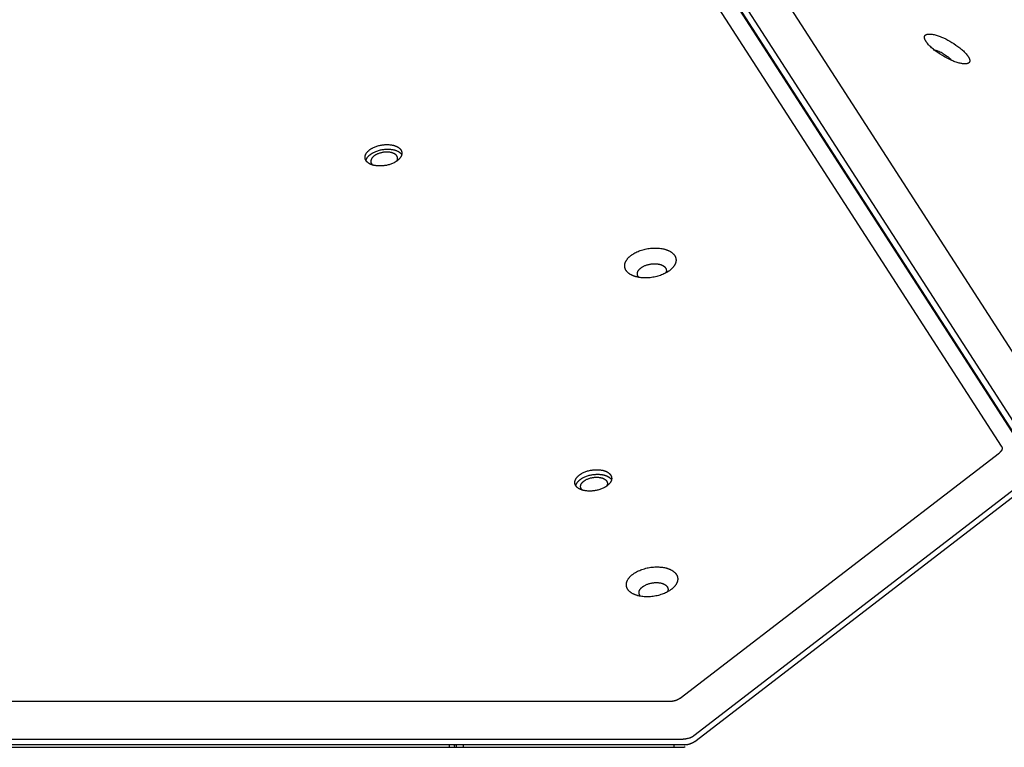
# Model space of a CAD drawing. Units: millimetres. Extents: x 1259 to 2137, y -1206 to -431.
# Drawn here: x 1766 to 1809, y -818 to -786 of the extents above; entities that cross this region are included whole.
import ezdxf

# ---------------------------------------------------------------- set-up
doc = ezdxf.new("R2010")
doc.units = ezdxf.units.MM
doc.header["$MEASUREMENT"] = 0
doc.layers.add('Make2D$visible$lines', color=30, linetype='Continuous', true_color=0xff7f00)

msp = doc.modelspace()

# ---------------------------------------------------------------- linework, layer by layer
at = {"layer": 'Make2D$visible$lines'}
for points in [[(1809.267, -804.919), (1776.946, -754.828)], [(1778.008, -755.116), (1810.774, -805.897)], [(1778.369, -755.116), (1811.135, -805.897)], [(1812.47, -804.919), (1780.149, -754.828)], [(1810.99, -806.142), (1778.224, -755.361)], [(1806.73, -787.624), (1806.641, -787.572), (1806.55, -787.515), (1806.46, -787.455), (1806.371, -787.391), (1806.328, -787.359), (1806.285, -787.325), (1806.244, -787.292), (1806.204, -787.258), (1806.165, -787.224), (1806.128, -787.19), (1806.093, -787.156), (1806.06, -787.122), (1806.029, -787.089), (1806, -787.056), (1805.974, -787.025), (1805.962, -787.009), (1805.95, -786.993), (1805.939, -786.978), (1805.929, -786.963), (1805.919, -786.948), (1805.91, -786.934), (1805.901, -786.92), (1805.893, -786.906), (1805.886, -786.892), (1805.879, -786.879), (1805.873, -786.866), (1805.868, -786.853), (1805.863, -786.841), (1805.861, -786.835), (1805.859, -786.829), (1805.857, -786.823), (1805.856, -786.817), (1805.854, -786.811), (1805.853, -786.806), (1805.852, -786.8), (1805.85, -786.795), (1805.85, -786.79), (1805.849, -786.784), (1805.848, -786.779), (1805.848, -786.774), (1805.847, -786.769), (1805.847, -786.764), (1805.847, -786.759), (1805.847, -786.754), (1805.847, -786.75), (1805.847, -786.745), (1805.848, -786.741), (1805.848, -786.736), (1805.849, -786.732), (1805.85, -786.728), (1805.851, -786.724), (1805.852, -786.72), (1805.853, -786.716), (1805.854, -786.712), (1805.856, -786.708), (1805.857, -786.704), (1805.858, -786.703), (1805.859, -786.701), (1805.86, -786.699), (1805.861, -786.697), (1805.862, -786.695), (1805.863, -786.694), (1805.864, -786.692), (1805.865, -786.69), (1805.866, -786.688), (1805.867, -786.687), (1805.868, -786.685), (1805.869, -786.683), (1805.871, -786.682), (1805.872, -786.68), (1805.873, -786.678), (1805.875, -786.677), (1805.876, -786.675), (1805.877, -786.673), (1805.879, -786.672), (1805.88, -786.67), (1805.882, -786.669), (1805.883, -786.667), (1805.886, -786.664), (1805.89, -786.661), (1805.893, -786.659), (1805.897, -786.656), (1805.901, -786.653), (1805.905, -786.651), (1805.909, -786.648), (1805.913, -786.646), (1805.917, -786.643), (1805.922, -786.641), (1805.927, -786.639), (1805.931, -786.637), (1805.936, -786.635), (1805.942, -786.633), (1805.947, -786.631), (1805.952, -786.629), (1805.958, -786.628), (1805.964, -786.626), (1805.97, -786.625), (1805.976, -786.623), (1805.982, -786.622), (1805.988, -786.621), (1805.995, -786.62), (1806.001, -786.619), (1806.008, -786.618), (1806.022, -786.617), (1806.037, -786.616), (1806.052, -786.615), (1806.068, -786.615), (1806.084, -786.615), (1806.101, -786.616), (1806.118, -786.617), (1806.136, -786.619), (1806.155, -786.621), (1806.174, -786.624), (1806.193, -786.626), (1806.233, -786.634), (1806.275, -786.643), (1806.319, -786.653), (1806.363, -786.666), (1806.409, -786.68), (1806.456, -786.695), (1806.503, -786.712), (1806.551, -786.73), (1806.599, -786.749), (1806.647, -786.769), (1806.696, -786.791), (1806.791, -786.836), (1806.885, -786.884), (1806.975, -786.933)], [(1806.975, -786.933), (1807.064, -786.986), (1807.155, -787.042), (1807.245, -787.103), (1807.334, -787.166), (1807.377, -787.199), (1807.42, -787.232), (1807.461, -787.266), (1807.501, -787.3), (1807.54, -787.334), (1807.577, -787.368), (1807.612, -787.402), (1807.645, -787.436), (1807.676, -787.469), (1807.705, -787.501), (1807.731, -787.533), (1807.744, -787.549), (1807.755, -787.564), (1807.766, -787.58), (1807.777, -787.595), (1807.786, -787.609), (1807.796, -787.624), (1807.804, -787.638), (1807.812, -787.652), (1807.819, -787.666), (1807.826, -787.679), (1807.832, -787.692), (1807.837, -787.705), (1807.842, -787.717), (1807.844, -787.723), (1807.846, -787.729), (1807.848, -787.735), (1807.85, -787.741), (1807.851, -787.746), (1807.852, -787.752), (1807.854, -787.758), (1807.855, -787.763), (1807.856, -787.768), (1807.856, -787.774), (1807.857, -787.779), (1807.858, -787.784), (1807.858, -787.789), (1807.858, -787.794), (1807.858, -787.799), (1807.858, -787.803), (1807.858, -787.808), (1807.858, -787.813), (1807.857, -787.817), (1807.857, -787.821), (1807.856, -787.826), (1807.855, -787.83), (1807.854, -787.834), (1807.853, -787.838), (1807.852, -787.842), (1807.851, -787.846), (1807.849, -787.85), (1807.848, -787.853), (1807.847, -787.855), (1807.846, -787.857), (1807.845, -787.859), (1807.844, -787.861), (1807.843, -787.863), (1807.842, -787.864), (1807.841, -787.866), (1807.84, -787.868), (1807.839, -787.87), (1807.838, -787.871), (1807.837, -787.873), (1807.836, -787.875), (1807.835, -787.876), (1807.833, -787.878), (1807.832, -787.88), (1807.831, -787.881), (1807.829, -787.883), (1807.828, -787.884), (1807.826, -787.886), (1807.825, -787.888), (1807.823, -787.889), (1807.822, -787.891), (1807.819, -787.894), (1807.815, -787.896), (1807.812, -787.899), (1807.808, -787.902), (1807.804, -787.905), (1807.8, -787.907), (1807.796, -787.91), (1807.792, -787.912), (1807.788, -787.915), (1807.783, -787.917), (1807.779, -787.919), (1807.774, -787.921), (1807.769, -787.923), (1807.764, -787.925), (1807.758, -787.927), (1807.753, -787.929), (1807.747, -787.93), (1807.742, -787.932), (1807.736, -787.933), (1807.73, -787.935), (1807.723, -787.936), (1807.717, -787.937), (1807.711, -787.938), (1807.704, -787.939), (1807.697, -787.94), (1807.683, -787.941), (1807.668, -787.942), (1807.653, -787.943), (1807.637, -787.943), (1807.621, -787.943), (1807.604, -787.942), (1807.587, -787.941), (1807.569, -787.939), (1807.55, -787.937), (1807.531, -787.934), (1807.512, -787.931), (1807.472, -787.924), (1807.43, -787.915), (1807.387, -787.905), (1807.342, -787.892), (1807.296, -787.878), (1807.25, -787.863), (1807.202, -787.846), (1807.154, -787.828), (1807.106, -787.809), (1807.058, -787.788), (1807.009, -787.767), (1806.914, -787.722), (1806.82, -787.674), (1806.73, -787.624)], [(1806.679, -787.492), (1806.632, -787.466), (1806.584, -787.441), (1806.534, -787.417), (1806.484, -787.395), (1806.434, -787.374), (1806.409, -787.365), (1806.384, -787.356), (1806.36, -787.348), (1806.336, -787.341), (1806.312, -787.335), (1806.29, -787.329)], [(1806.679, -787.492), (1806.733, -787.524), (1806.788, -787.558), (1806.843, -787.595), (1806.87, -787.614), (1806.896, -787.634), (1806.922, -787.654), (1806.948, -787.674), (1806.972, -787.695), (1806.996, -787.716), (1807.018, -787.736), (1807.039, -787.757), (1807.059, -787.777), (1807.078, -787.797)], [(1781.695, -792.474), (1781.659, -792.474), (1781.623, -792.473), (1781.587, -792.471), (1781.551, -792.468), (1781.515, -792.464), (1781.479, -792.459), (1781.443, -792.453), (1781.426, -792.449), (1781.408, -792.445), (1781.391, -792.441), (1781.374, -792.436), (1781.357, -792.431), (1781.34, -792.426), (1781.324, -792.421), (1781.308, -792.415), (1781.292, -792.409), (1781.277, -792.403), (1781.261, -792.396), (1781.246, -792.389), (1781.232, -792.382), (1781.218, -792.375), (1781.204, -792.367), (1781.191, -792.359), (1781.178, -792.351), (1781.165, -792.343), (1781.153, -792.334), (1781.142, -792.325), (1781.131, -792.316), (1781.12, -792.307), (1781.11, -792.298), (1781.105, -792.293), (1781.1, -792.288), (1781.096, -792.283), (1781.091, -792.278), (1781.087, -792.273), (1781.083, -792.268), (1781.079, -792.263), (1781.075, -792.258), (1781.071, -792.253), (1781.067, -792.248), (1781.063, -792.243), (1781.06, -792.237), (1781.057, -792.232), (1781.053, -792.227), (1781.05, -792.222), (1781.047, -792.216), (1781.045, -792.211), (1781.042, -792.206), (1781.039, -792.2), (1781.037, -792.195), (1781.035, -792.189), (1781.032, -792.184), (1781.03, -792.178), (1781.028, -792.173), (1781.027, -792.167), (1781.025, -792.162), (1781.024, -792.157), (1781.022, -792.151), (1781.021, -792.145), (1781.02, -792.14), (1781.019, -792.134), (1781.018, -792.129), (1781.017, -792.123), (1781.016, -792.118), (1781.016, -792.112), (1781.015, -792.107), (1781.015, -792.101), (1781.015, -792.096), (1781.015, -792.09), (1781.015, -792.085), (1781.015, -792.079), (1781.015, -792.074), (1781.016, -792.068), (1781.016, -792.063), (1781.017, -792.058), (1781.017, -792.052), (1781.018, -792.047), (1781.019, -792.041), (1781.02, -792.036), (1781.021, -792.031), (1781.022, -792.025), (1781.023, -792.02), (1781.025, -792.015), (1781.026, -792.009), (1781.03, -791.999), (1781.033, -791.988), (1781.037, -791.977), (1781.042, -791.967), (1781.047, -791.956), (1781.052, -791.945), (1781.058, -791.934), (1781.065, -791.923), (1781.072, -791.911), (1781.079, -791.9), (1781.087, -791.889), (1781.095, -791.878), (1781.104, -791.867), (1781.113, -791.856), (1781.123, -791.844), (1781.133, -791.833), (1781.144, -791.822), (1781.155, -791.811), (1781.167, -791.8), (1781.179, -791.789), (1781.192, -791.779), (1781.205, -791.768), (1781.219, -791.757), (1781.233, -791.747), (1781.247, -791.737), (1781.262, -791.727), (1781.277, -791.717), (1781.293, -791.707), (1781.309, -791.697), (1781.325, -791.688), (1781.342, -791.678), (1781.359, -791.669), (1781.394, -791.652), (1781.431, -791.636), (1781.468, -791.62), (1781.506, -791.606), (1781.545, -791.592), (1781.584, -791.58), (1781.623, -791.569), (1781.663, -791.56), (1781.703, -791.551), (1781.742, -791.543), (1781.782, -791.537), (1781.82, -791.532), (1781.859, -791.528), (1781.896, -791.525), (1781.933, -791.523), (1781.969, -791.522)], [(1781.055, -792.23), (1781.057, -792.222), (1781.06, -792.214), (1781.063, -792.203), (1781.067, -792.192), (1781.071, -792.182), (1781.075, -792.171), (1781.08, -792.16), (1781.086, -792.149), (1781.092, -792.138), (1781.098, -792.127), (1781.105, -792.116), (1781.112, -792.104), (1781.12, -792.093), (1781.129, -792.082), (1781.137, -792.071), (1781.147, -792.06), (1781.156, -792.049), (1781.167, -792.037), (1781.178, -792.026), (1781.189, -792.015), (1781.201, -792.004), (1781.213, -791.994), (1781.225, -791.983), (1781.238, -791.972), (1781.252, -791.962), (1781.266, -791.951), (1781.281, -791.941), (1781.295, -791.931), (1781.311, -791.921), (1781.326, -791.911), (1781.342, -791.901), (1781.359, -791.892), (1781.376, -791.883), (1781.393, -791.873), (1781.428, -791.856), (1781.464, -791.84), (1781.501, -791.824), (1781.539, -791.81), (1781.578, -791.797), (1781.617, -791.784), (1781.657, -791.773), (1781.696, -791.764), (1781.736, -791.755), (1781.776, -791.748), (1781.815, -791.741), (1781.854, -791.736), (1781.892, -791.732), (1781.93, -791.729), (1781.967, -791.727), (1782.003, -791.726)], [(1781.965, -791.856), (1781.939, -791.857), (1781.912, -791.858), (1781.885, -791.86), (1781.857, -791.863), (1781.829, -791.867), (1781.8, -791.872), (1781.771, -791.877), (1781.743, -791.883), (1781.714, -791.89), (1781.685, -791.898), (1781.657, -791.907), (1781.628, -791.917), (1781.601, -791.927), (1781.574, -791.939), (1781.547, -791.951), (1781.522, -791.963), (1781.509, -791.97), (1781.497, -791.976), (1781.485, -791.983), (1781.473, -791.99), (1781.462, -791.997), (1781.451, -792.005), (1781.44, -792.012), (1781.43, -792.02), (1781.419, -792.027), (1781.41, -792.035), (1781.4, -792.043), (1781.391, -792.05), (1781.382, -792.058), (1781.373, -792.066), (1781.365, -792.074), (1781.357, -792.082), (1781.35, -792.09), (1781.343, -792.099), (1781.336, -792.107), (1781.33, -792.115), (1781.324, -792.123), (1781.318, -792.131), (1781.312, -792.139), (1781.307, -792.147), (1781.303, -792.155), (1781.298, -792.163), (1781.295, -792.171), (1781.291, -792.179), (1781.288, -792.187), (1781.285, -792.195), (1781.282, -792.203), (1781.28, -792.21), (1781.278, -792.217), (1781.276, -792.224), (1781.275, -792.231), (1781.273, -792.238), (1781.273, -792.245), (1781.272, -792.252), (1781.272, -792.256), (1781.271, -792.259), (1781.271, -792.263), (1781.271, -792.266), (1781.271, -792.27), (1781.271, -792.273), (1781.271, -792.277), (1781.271, -792.28), (1781.272, -792.284), (1781.272, -792.287), (1781.272, -792.291), (1781.273, -792.295), (1781.273, -792.298), (1781.274, -792.302), (1781.275, -792.305), (1781.275, -792.309), (1781.276, -792.312), (1781.277, -792.316), (1781.278, -792.319), (1781.279, -792.323), (1781.28, -792.327), (1781.281, -792.33), (1781.283, -792.334), (1781.284, -792.337), (1781.285, -792.341), (1781.287, -792.344), (1781.288, -792.348), (1781.29, -792.351), (1781.292, -792.355), (1781.293, -792.358), (1781.295, -792.361), (1781.297, -792.365), (1781.299, -792.368), (1781.301, -792.372), (1781.303, -792.375), (1781.305, -792.378), (1781.308, -792.382), (1781.31, -792.385), (1781.315, -792.392), (1781.32, -792.398), (1781.326, -792.405), (1781.332, -792.411), (1781.338, -792.417), (1781.344, -792.424), (1781.351, -792.43)], [(1781.969, -791.522), (1782.005, -791.522), (1782.041, -791.523), (1782.077, -791.525), (1782.114, -791.528), (1782.15, -791.532), (1782.186, -791.537), (1782.221, -791.544), (1782.239, -791.547), (1782.256, -791.551), (1782.274, -791.555), (1782.291, -791.56), (1782.308, -791.565), (1782.324, -791.57), (1782.341, -791.575), (1782.357, -791.581), (1782.373, -791.587), (1782.388, -791.593), (1782.403, -791.6), (1782.418, -791.607), (1782.433, -791.614), (1782.447, -791.621), (1782.46, -791.629), (1782.474, -791.637), (1782.487, -791.645), (1782.499, -791.653), (1782.511, -791.662), (1782.523, -791.671), (1782.534, -791.68), (1782.544, -791.689), (1782.555, -791.699), (1782.559, -791.704), (1782.564, -791.708), (1782.569, -791.713), (1782.573, -791.718), (1782.578, -791.723), (1782.582, -791.728), (1782.586, -791.733), (1782.59, -791.738), (1782.594, -791.743), (1782.598, -791.749), (1782.601, -791.754), (1782.605, -791.759), (1782.608, -791.764), (1782.611, -791.769), (1782.614, -791.775), (1782.617, -791.78), (1782.62, -791.785), (1782.623, -791.791), (1782.625, -791.796), (1782.628, -791.802), (1782.63, -791.807), (1782.632, -791.812), (1782.634, -791.818), (1782.636, -791.823), (1782.638, -791.829), (1782.64, -791.834), (1782.641, -791.84), (1782.642, -791.845), (1782.644, -791.851), (1782.645, -791.856), (1782.646, -791.862), (1782.647, -791.867), (1782.648, -791.873), (1782.648, -791.878), (1782.649, -791.884), (1782.649, -791.889), (1782.65, -791.895), (1782.65, -791.9), (1782.65, -791.906), (1782.65, -791.911), (1782.65, -791.917), (1782.649, -791.922), (1782.649, -791.928), (1782.649, -791.933), (1782.648, -791.939), (1782.647, -791.944), (1782.647, -791.95), (1782.646, -791.955), (1782.645, -791.96), (1782.644, -791.966), (1782.642, -791.971), (1782.641, -791.976), (1782.64, -791.982), (1782.638, -791.987), (1782.635, -791.997), (1782.631, -792.008), (1782.627, -792.019), (1782.623, -792.03), (1782.618, -792.041), (1782.612, -792.052), (1782.606, -792.063), (1782.6, -792.074), (1782.593, -792.085), (1782.586, -792.096), (1782.578, -792.107), (1782.57, -792.118), (1782.561, -792.13), (1782.551, -792.141), (1782.542, -792.152), (1782.531, -792.163), (1782.521, -792.174), (1782.509, -792.185), (1782.498, -792.196), (1782.485, -792.207), (1782.473, -792.218), (1782.46, -792.228), (1782.446, -792.239), (1782.432, -792.249), (1782.417, -792.26), (1782.403, -792.27), (1782.387, -792.28), (1782.372, -792.29), (1782.356, -792.299), (1782.339, -792.309), (1782.322, -792.318), (1782.305, -792.327), (1782.27, -792.344), (1782.234, -792.361), (1782.197, -792.376), (1782.159, -792.391), (1782.12, -792.404), (1782.081, -792.416), (1782.041, -792.427), (1782.002, -792.437), (1781.962, -792.445), (1781.922, -792.453), (1781.883, -792.459), (1781.844, -792.464), (1781.806, -792.468), (1781.768, -792.471), (1781.731, -792.473), (1781.695, -792.474)], [(1782.426, -792.253), (1782.43, -792.246), (1782.434, -792.239), (1782.438, -792.232), (1782.441, -792.225), (1782.444, -792.217), (1782.447, -792.209), (1782.45, -792.202), (1782.452, -792.194), (1782.453, -792.19), (1782.454, -792.186), (1782.455, -792.183), (1782.456, -792.179), (1782.457, -792.175), (1782.457, -792.171), (1782.458, -792.167), (1782.459, -792.163), (1782.459, -792.159), (1782.459, -792.155), (1782.46, -792.151), (1782.46, -792.147), (1782.46, -792.143), (1782.46, -792.139), (1782.46, -792.135), (1782.46, -792.131), (1782.46, -792.127), (1782.46, -792.123), (1782.46, -792.119), (1782.459, -792.115), (1782.459, -792.111), (1782.458, -792.107), (1782.457, -792.103), (1782.457, -792.099), (1782.456, -792.095), (1782.455, -792.091), (1782.454, -792.087), (1782.453, -792.083), (1782.452, -792.079), (1782.45, -792.075), (1782.449, -792.071), (1782.447, -792.067), (1782.446, -792.063), (1782.444, -792.059), (1782.442, -792.055), (1782.441, -792.051), (1782.439, -792.048), (1782.437, -792.044), (1782.434, -792.04), (1782.432, -792.036), (1782.43, -792.032), (1782.427, -792.028), (1782.425, -792.024), (1782.422, -792.021), (1782.42, -792.017), (1782.417, -792.013), (1782.414, -792.01), (1782.411, -792.006), (1782.408, -792.002), (1782.405, -791.999), (1782.401, -791.995), (1782.398, -791.992), (1782.395, -791.988), (1782.391, -791.985), (1782.384, -791.978), (1782.376, -791.971), (1782.368, -791.964), (1782.359, -791.958), (1782.351, -791.952), (1782.342, -791.945), (1782.332, -791.94), (1782.323, -791.934), (1782.313, -791.928), (1782.302, -791.923), (1782.292, -791.918), (1782.281, -791.913), (1782.27, -791.908), (1782.259, -791.903), (1782.247, -791.899), (1782.235, -791.895), (1782.224, -791.891), (1782.211, -791.887), (1782.199, -791.884), (1782.187, -791.88), (1782.174, -791.877), (1782.162, -791.874), (1782.149, -791.872), (1782.123, -791.867), (1782.097, -791.863), (1782.07, -791.86), (1782.044, -791.858), (1782.018, -791.857), (1781.991, -791.856), (1781.965, -791.856)], [(1782.003, -791.726), (1782.027, -791.726), (1782.052, -791.726), (1782.076, -791.727), (1782.101, -791.728), (1782.126, -791.73), (1782.151, -791.732), (1782.175, -791.735), (1782.2, -791.738), (1782.224, -791.742), (1782.249, -791.747), (1782.273, -791.751), (1782.296, -791.757), (1782.32, -791.763), (1782.343, -791.77), (1782.365, -791.777), (1782.388, -791.784), (1782.409, -791.793), (1782.43, -791.801), (1782.451, -791.811), (1782.47, -791.82), (1782.48, -791.825), (1782.489, -791.831), (1782.499, -791.836), (1782.508, -791.841), (1782.516, -791.847), (1782.525, -791.852), (1782.534, -791.858), (1782.542, -791.864), (1782.55, -791.87), (1782.558, -791.876), (1782.565, -791.882), (1782.573, -791.889), (1782.58, -791.895), (1782.587, -791.901), (1782.593, -791.908), (1782.6, -791.915), (1782.606, -791.921), (1782.612, -791.928), (1782.618, -791.935), (1782.623, -791.942), (1782.628, -791.949), (1782.633, -791.956), (1782.638, -791.963), (1782.643, -791.97)], [(1792.803, -796.461), (1792.819, -796.448), (1792.836, -796.435), (1792.854, -796.422), (1792.872, -796.41), (1792.89, -796.397), (1792.91, -796.385), (1792.95, -796.36), (1792.992, -796.336), (1793.037, -796.313), (1793.084, -796.29), (1793.132, -796.269), (1793.183, -796.248), (1793.235, -796.229), (1793.289, -796.211), (1793.344, -796.194), (1793.4, -796.178), (1793.457, -796.165), (1793.516, -796.153), (1793.574, -796.142), (1793.633, -796.133), (1793.692, -796.126), (1793.751, -796.121), (1793.809, -796.117), (1793.867, -796.115), (1793.923, -796.115), (1793.979, -796.117), (1794.034, -796.12), (1794.087, -796.125), (1794.138, -796.131), (1794.188, -796.139), (1794.236, -796.148), (1794.282, -796.159), (1794.304, -796.164), (1794.326, -796.17), (1794.347, -796.176), (1794.368, -796.183), (1794.388, -796.189), (1794.408, -796.196), (1794.427, -796.204), (1794.446, -796.211), (1794.465, -796.219), (1794.483, -796.227), (1794.502, -796.236), (1794.52, -796.245), (1794.538, -796.254), (1794.555, -796.264), (1794.572, -796.274), (1794.589, -796.285), (1794.605, -796.295), (1794.621, -796.306), (1794.636, -796.318), (1794.651, -796.33), (1794.666, -796.342), (1794.68, -796.354), (1794.693, -796.367), (1794.706, -796.38), (1794.712, -796.387), (1794.718, -796.394), (1794.724, -796.401), (1794.729, -796.408), (1794.735, -796.415), (1794.74, -796.422), (1794.746, -796.429), (1794.751, -796.436), (1794.756, -796.443), (1794.76, -796.451), (1794.765, -796.458), (1794.769, -796.466), (1794.773, -796.473), (1794.777, -796.481), (1794.781, -796.488), (1794.785, -796.496), (1794.789, -796.504), (1794.792, -796.512), (1794.795, -796.519), (1794.798, -796.527), (1794.801, -796.535), (1794.803, -796.543), (1794.806, -796.551), (1794.808, -796.559), (1794.81, -796.568), (1794.812, -796.576), (1794.814, -796.584), (1794.815, -796.592), (1794.816, -796.6), (1794.817, -796.609), (1794.818, -796.617), (1794.819, -796.625), (1794.82, -796.634), (1794.82, -796.642), (1794.82, -796.651), (1794.82, -796.659), (1794.82, -796.667), (1794.819, -796.676), (1794.819, -796.684), (1794.818, -796.693), (1794.817, -796.701), (1794.816, -796.71), (1794.814, -796.718), (1794.813, -796.727), (1794.811, -796.735), (1794.809, -796.744), (1794.807, -796.752), (1794.805, -796.761), (1794.802, -796.769), (1794.8, -796.777), (1794.797, -796.786), (1794.794, -796.794), (1794.791, -796.803), (1794.787, -796.811), (1794.784, -796.819), (1794.78, -796.828), (1794.772, -796.844), (1794.764, -796.861), (1794.755, -796.877), (1794.745, -796.893), (1794.735, -796.909), (1794.724, -796.925), (1794.713, -796.94), (1794.701, -796.956), (1794.688, -796.971), (1794.676, -796.986), (1794.662, -797.001), (1794.648, -797.015), (1794.634, -797.03), (1794.62, -797.044), (1794.605, -797.058), (1794.589, -797.071), (1794.574, -797.084), (1794.558, -797.097)], [(1794.558, -797.097), (1794.542, -797.11), (1794.525, -797.123), (1794.507, -797.136), (1794.489, -797.148), (1794.47, -797.161), (1794.451, -797.174), (1794.411, -797.198), (1794.368, -797.222), (1794.324, -797.245), (1794.277, -797.268), (1794.229, -797.29), (1794.178, -797.31), (1794.126, -797.329), (1794.072, -797.348), (1794.017, -797.364), (1793.961, -797.38), (1793.903, -797.393), (1793.845, -797.406), (1793.787, -797.416), (1793.728, -797.425), (1793.669, -797.432), (1793.61, -797.437), (1793.552, -797.441), (1793.494, -797.443), (1793.437, -797.443), (1793.382, -797.441), (1793.327, -797.438), (1793.274, -797.433), (1793.223, -797.427), (1793.173, -797.419), (1793.125, -797.41), (1793.079, -797.4), (1793.057, -797.394), (1793.035, -797.388), (1793.014, -797.382), (1792.993, -797.375), (1792.973, -797.369), (1792.953, -797.362), (1792.934, -797.355), (1792.915, -797.347), (1792.896, -797.339), (1792.877, -797.331), (1792.859, -797.322), (1792.841, -797.313), (1792.823, -797.304), (1792.806, -797.294), (1792.789, -797.284), (1792.772, -797.274), (1792.756, -797.263), (1792.74, -797.252), (1792.724, -797.24), (1792.709, -797.228), (1792.695, -797.216), (1792.681, -797.204), (1792.668, -797.191), (1792.655, -797.178), (1792.649, -797.171), (1792.643, -797.164), (1792.637, -797.157), (1792.631, -797.15), (1792.626, -797.143), (1792.62, -797.136), (1792.615, -797.129), (1792.61, -797.122), (1792.605, -797.115), (1792.6, -797.107), (1792.596, -797.1), (1792.592, -797.093), (1792.587, -797.085), (1792.583, -797.077), (1792.579, -797.07), (1792.576, -797.062), (1792.572, -797.054), (1792.569, -797.047), (1792.566, -797.039), (1792.563, -797.031), (1792.56, -797.023), (1792.557, -797.015), (1792.555, -797.007), (1792.553, -796.999), (1792.551, -796.991), (1792.549, -796.982), (1792.547, -796.974), (1792.546, -796.966), (1792.544, -796.958), (1792.543, -796.949), (1792.542, -796.941), (1792.542, -796.933), (1792.541, -796.924), (1792.541, -796.916), (1792.541, -796.908), (1792.541, -796.899), (1792.541, -796.891), (1792.541, -796.882), (1792.542, -796.874), (1792.543, -796.865), (1792.544, -796.857), (1792.545, -796.848), (1792.546, -796.84), (1792.548, -796.832), (1792.55, -796.823), (1792.552, -796.815), (1792.554, -796.806), (1792.556, -796.798), (1792.558, -796.789), (1792.561, -796.781), (1792.564, -796.772), (1792.567, -796.764), (1792.57, -796.756), (1792.573, -796.747), (1792.577, -796.739), (1792.581, -796.731), (1792.588, -796.714), (1792.597, -796.698), (1792.606, -796.681), (1792.616, -796.665), (1792.626, -796.649), (1792.637, -796.633), (1792.648, -796.618), (1792.66, -796.602), (1792.672, -796.587), (1792.685, -796.572), (1792.699, -796.557), (1792.712, -796.543), (1792.726, -796.528), (1792.741, -796.514), (1792.756, -796.501), (1792.771, -796.487), (1792.787, -796.474), (1792.803, -796.461)], [(1793.174, -797.419), (1793.169, -797.414), (1793.164, -797.408), (1793.159, -797.403), (1793.154, -797.397), (1793.15, -797.391), (1793.145, -797.385), (1793.141, -797.379), (1793.137, -797.373), (1793.133, -797.367), (1793.13, -797.361), (1793.126, -797.355), (1793.123, -797.348), (1793.12, -797.342), (1793.118, -797.335), (1793.115, -797.329), (1793.113, -797.322), (1793.111, -797.316), (1793.109, -797.309), (1793.108, -797.302), (1793.106, -797.295), (1793.105, -797.288), (1793.104, -797.282), (1793.104, -797.275), (1793.103, -797.268), (1793.103, -797.261), (1793.103, -797.254), (1793.103, -797.247), (1793.104, -797.24), (1793.105, -797.233), (1793.106, -797.226), (1793.107, -797.219), (1793.108, -797.212), (1793.11, -797.205), (1793.112, -797.198), (1793.114, -797.191), (1793.116, -797.184), (1793.119, -797.177), (1793.121, -797.17), (1793.124, -797.163), (1793.127, -797.156), (1793.131, -797.149), (1793.134, -797.142), (1793.138, -797.136), (1793.142, -797.129), (1793.146, -797.122), (1793.15, -797.116), (1793.154, -797.109), (1793.159, -797.103), (1793.164, -797.096), (1793.169, -797.09), (1793.174, -797.083), (1793.179, -797.077), (1793.184, -797.071), (1793.19, -797.065), (1793.201, -797.053), (1793.213, -797.041), (1793.225, -797.029), (1793.238, -797.018), (1793.251, -797.007)], [(1793.251, -797.007), (1793.261, -797), (1793.27, -796.993), (1793.28, -796.986), (1793.29, -796.979), (1793.301, -796.971), (1793.312, -796.964), (1793.334, -796.95), (1793.358, -796.937), (1793.384, -796.924), (1793.41, -796.911), (1793.437, -796.899), (1793.466, -796.887), (1793.495, -796.876), (1793.526, -796.866), (1793.557, -796.857), (1793.589, -796.848), (1793.621, -796.84), (1793.654, -796.833), (1793.687, -796.827), (1793.72, -796.822), (1793.754, -796.818), (1793.787, -796.815), (1793.82, -796.813), (1793.852, -796.812), (1793.885, -796.812), (1793.916, -796.813), (1793.947, -796.815), (1793.977, -796.818), (1794.006, -796.821), (1794.034, -796.826), (1794.061, -796.831), (1794.087, -796.837), (1794.1, -796.84), (1794.112, -796.843), (1794.124, -796.847), (1794.136, -796.85), (1794.147, -796.854), (1794.158, -796.858), (1794.174, -796.864), (1794.19, -796.871), (1794.205, -796.877), (1794.221, -796.885), (1794.235, -796.893), (1794.242, -796.897), (1794.25, -796.901), (1794.257, -796.905), (1794.263, -796.91), (1794.27, -796.914), (1794.277, -796.919), (1794.283, -796.923), (1794.29, -796.928), (1794.296, -796.933), (1794.302, -796.938), (1794.308, -796.943), (1794.313, -796.949), (1794.319, -796.954), (1794.324, -796.959), (1794.329, -796.965), (1794.334, -796.97), (1794.339, -796.976), (1794.344, -796.982), (1794.348, -796.988), (1794.352, -796.994), (1794.356, -797), (1794.36, -797.006), (1794.364, -797.012), (1794.367, -797.019), (1794.37, -797.025), (1794.373, -797.031), (1794.376, -797.038), (1794.379, -797.044), (1794.381, -797.051), (1794.383, -797.058), (1794.385, -797.064), (1794.387, -797.071), (1794.388, -797.078), (1794.389, -797.085), (1794.39, -797.092), (1794.391, -797.099), (1794.391, -797.106), (1794.391, -797.112), (1794.391, -797.119), (1794.391, -797.126), (1794.391, -797.134), (1794.39, -797.141), (1794.389, -797.148), (1794.388, -797.155), (1794.386, -797.162), (1794.385, -797.169), (1794.383, -797.176), (1794.381, -797.183), (1794.379, -797.19), (1794.376, -797.197), (1794.374, -797.204), (1794.371, -797.211), (1794.368, -797.217), (1794.364, -797.224)], [(1809.267, -804.919), (1809.269, -804.923), (1809.272, -804.927), (1809.274, -804.931), (1809.277, -804.935), (1809.279, -804.94), (1809.281, -804.944), (1809.283, -804.948), (1809.284, -804.952), (1809.286, -804.957), (1809.287, -804.961), (1809.289, -804.965), (1809.29, -804.97), (1809.291, -804.974), (1809.292, -804.979), (1809.293, -804.983), (1809.294, -804.988), (1809.295, -804.992), (1809.295, -804.997), (1809.295, -805.001), (1809.296, -805.006), (1809.296, -805.011), (1809.296, -805.015), (1809.295, -805.02), (1809.295, -805.024), (1809.295, -805.029), (1809.294, -805.034), (1809.293, -805.038), (1809.292, -805.043), (1809.291, -805.048), (1809.29, -805.052), (1809.289, -805.057), (1809.287, -805.062), (1809.286, -805.066), (1809.284, -805.071), (1809.282, -805.076), (1809.28, -805.08), (1809.278, -805.085), (1809.276, -805.09), (1809.273, -805.094), (1809.271, -805.099), (1809.268, -805.104), (1809.265, -805.108), (1809.262, -805.113), (1809.259, -805.118), (1809.256, -805.122), (1809.252, -805.127), (1809.249, -805.131), (1809.245, -805.136), (1809.242, -805.14), (1809.238, -805.145), (1809.23, -805.154), (1809.222, -805.162), (1809.213, -805.171), (1809.203, -805.18), (1809.194, -805.188), (1809.184, -805.196), (1809.173, -805.205)], [(1795, -816.105), (1809.173, -805.205)], [(1791.008, -806.908), (1790.973, -806.908), (1790.937, -806.907), (1790.9, -806.905), (1790.864, -806.902), (1790.828, -806.898), (1790.792, -806.893), (1790.756, -806.886), (1790.739, -806.883), (1790.721, -806.879), (1790.704, -806.874), (1790.687, -806.87), (1790.67, -806.865), (1790.654, -806.86), (1790.637, -806.855), (1790.621, -806.849), (1790.605, -806.843), (1790.59, -806.837), (1790.575, -806.83), (1790.56, -806.823), (1790.545, -806.816), (1790.531, -806.809), (1790.517, -806.801), (1790.504, -806.793), (1790.491, -806.785), (1790.479, -806.776), (1790.467, -806.768), (1790.455, -806.759), (1790.444, -806.75), (1790.433, -806.741), (1790.423, -806.731), (1790.418, -806.726), (1790.414, -806.722), (1790.409, -806.717), (1790.404, -806.712), (1790.4, -806.707), (1790.396, -806.702), (1790.392, -806.697), (1790.388, -806.692), (1790.384, -806.687), (1790.38, -806.681), (1790.377, -806.676), (1790.373, -806.671), (1790.37, -806.666), (1790.367, -806.66), (1790.363, -806.655), (1790.361, -806.65), (1790.358, -806.645), (1790.355, -806.639), (1790.352, -806.634), (1790.35, -806.628), (1790.348, -806.623), (1790.346, -806.618), (1790.344, -806.612), (1790.342, -806.607), (1790.34, -806.601), (1790.338, -806.596), (1790.337, -806.59), (1790.335, -806.585), (1790.334, -806.579), (1790.333, -806.574), (1790.332, -806.568), (1790.331, -806.563), (1790.33, -806.557), (1790.329, -806.552), (1790.329, -806.546), (1790.328, -806.541), (1790.328, -806.535), (1790.328, -806.529), (1790.328, -806.524), (1790.328, -806.519), (1790.328, -806.513), (1790.328, -806.508), (1790.329, -806.502), (1790.329, -806.497), (1790.33, -806.491), (1790.33, -806.486), (1790.331, -806.48), (1790.332, -806.475), (1790.333, -806.47), (1790.334, -806.464), (1790.335, -806.459), (1790.337, -806.454), (1790.338, -806.448), (1790.339, -806.443), (1790.343, -806.432), (1790.346, -806.422), (1790.35, -806.411), (1790.355, -806.4), (1790.36, -806.389), (1790.366, -806.378), (1790.371, -806.367), (1790.378, -806.356), (1790.385, -806.345), (1790.392, -806.334), (1790.4, -806.323), (1790.408, -806.312), (1790.417, -806.3), (1790.426, -806.289), (1790.436, -806.278), (1790.446, -806.267), (1790.457, -806.256), (1790.469, -806.245), (1790.48, -806.234), (1790.492, -806.223), (1790.505, -806.212), (1790.518, -806.202), (1790.532, -806.191), (1790.546, -806.181), (1790.56, -806.17), (1790.575, -806.16), (1790.59, -806.15), (1790.606, -806.14), (1790.622, -806.131), (1790.639, -806.121), (1790.655, -806.112), (1790.672, -806.103), (1790.708, -806.086), (1790.744, -806.069), (1790.781, -806.054), (1790.819, -806.039), (1790.858, -806.026), (1790.897, -806.014), (1790.937, -806.003), (1790.976, -805.993), (1791.016, -805.985), (1791.055, -805.977), (1791.095, -805.971), (1791.134, -805.966), (1791.172, -805.962), (1791.21, -805.959), (1791.246, -805.957), (1791.283, -805.956)], [(1790.369, -806.664), (1790.371, -806.655), (1790.373, -806.647), (1790.376, -806.637), (1790.38, -806.626), (1790.384, -806.615), (1790.388, -806.604), (1790.393, -806.593), (1790.399, -806.582), (1790.405, -806.571), (1790.411, -806.56), (1790.418, -806.549), (1790.426, -806.538), (1790.433, -806.527), (1790.442, -806.516), (1790.451, -806.505), (1790.46, -806.493), (1790.47, -806.482), (1790.48, -806.471), (1790.491, -806.46), (1790.502, -806.449), (1790.514, -806.438), (1790.526, -806.427), (1790.539, -806.416), (1790.552, -806.406), (1790.565, -806.395), (1790.579, -806.385), (1790.594, -806.374), (1790.609, -806.364), (1790.624, -806.354), (1790.64, -806.345), (1790.656, -806.335), (1790.672, -806.325), (1790.689, -806.316), (1790.706, -806.307), (1790.741, -806.29), (1790.777, -806.273), (1790.815, -806.258), (1790.853, -806.244), (1790.891, -806.23), (1790.93, -806.218), (1790.97, -806.207), (1791.01, -806.197), (1791.049, -806.189), (1791.089, -806.181), (1791.128, -806.175), (1791.167, -806.17), (1791.205, -806.166), (1791.243, -806.163), (1791.28, -806.161), (1791.316, -806.16)], [(1790.664, -806.863), (1790.657, -806.857), (1790.651, -806.851), (1790.645, -806.845), (1790.639, -806.838), (1790.633, -806.832), (1790.628, -806.825), (1790.623, -806.819), (1790.621, -806.815), (1790.619, -806.812), (1790.616, -806.809), (1790.614, -806.805), (1790.612, -806.802), (1790.61, -806.799), (1790.608, -806.795), (1790.607, -806.792), (1790.605, -806.788), (1790.603, -806.785), (1790.601, -806.781), (1790.6, -806.778), (1790.598, -806.774), (1790.597, -806.771), (1790.596, -806.767), (1790.595, -806.764), (1790.593, -806.76), (1790.592, -806.757), (1790.591, -806.753), (1790.59, -806.75), (1790.589, -806.746), (1790.589, -806.742), (1790.588, -806.739), (1790.587, -806.735), (1790.587, -806.732), (1790.586, -806.728), (1790.586, -806.725), (1790.585, -806.721), (1790.585, -806.718), (1790.585, -806.714), (1790.584, -806.71), (1790.584, -806.707), (1790.584, -806.703), (1790.584, -806.7), (1790.584, -806.696), (1790.585, -806.693), (1790.585, -806.689), (1790.585, -806.686), (1790.586, -806.679), (1790.587, -806.672), (1790.588, -806.665), (1790.589, -806.658), (1790.591, -806.651), (1790.593, -806.644), (1790.595, -806.636), (1790.598, -806.629), (1790.601, -806.621), (1790.604, -806.613), (1790.608, -806.605), (1790.612, -806.597), (1790.616, -806.589), (1790.621, -806.581), (1790.626, -806.573), (1790.631, -806.565), (1790.637, -806.557), (1790.643, -806.548), (1790.649, -806.54), (1790.656, -806.532), (1790.663, -806.524), (1790.671, -806.516), (1790.678, -806.508), (1790.687, -806.5), (1790.695, -806.492), (1790.704, -806.484), (1790.713, -806.476), (1790.723, -806.469), (1790.733, -806.461), (1790.743, -806.453), (1790.753, -806.446), (1790.764, -806.438), (1790.775, -806.431), (1790.787, -806.424), (1790.798, -806.417), (1790.81, -806.41), (1790.822, -806.403), (1790.835, -806.397), (1790.86, -806.384), (1790.887, -806.372), (1790.914, -806.361), (1790.942, -806.351), (1790.97, -806.341), (1790.998, -806.332), (1791.027, -806.324), (1791.056, -806.317), (1791.085, -806.311), (1791.113, -806.305), (1791.142, -806.301), (1791.17, -806.297), (1791.198, -806.294), (1791.226, -806.292), (1791.252, -806.29), (1791.279, -806.29)], [(1791.283, -805.956), (1791.318, -805.956), (1791.354, -805.957), (1791.391, -805.958), (1791.427, -805.962), (1791.463, -805.966), (1791.499, -805.971), (1791.535, -805.977), (1791.552, -805.981), (1791.57, -805.985), (1791.587, -805.989), (1791.604, -805.994), (1791.621, -805.999), (1791.637, -806.004), (1791.654, -806.009), (1791.67, -806.015), (1791.686, -806.021), (1791.701, -806.027), (1791.716, -806.034), (1791.731, -806.04), (1791.746, -806.048), (1791.76, -806.055), (1791.774, -806.063), (1791.787, -806.071), (1791.8, -806.079), (1791.812, -806.087), (1791.824, -806.096), (1791.836, -806.105), (1791.847, -806.114), (1791.858, -806.123), (1791.868, -806.132), (1791.873, -806.137), (1791.877, -806.142), (1791.882, -806.147), (1791.886, -806.152), (1791.891, -806.157), (1791.895, -806.162), (1791.899, -806.167), (1791.903, -806.172), (1791.907, -806.177), (1791.911, -806.182), (1791.914, -806.187), (1791.918, -806.193), (1791.921, -806.198), (1791.924, -806.203), (1791.927, -806.208), (1791.93, -806.214), (1791.933, -806.219), (1791.936, -806.224), (1791.938, -806.23), (1791.941, -806.235), (1791.943, -806.241), (1791.945, -806.246), (1791.947, -806.251), (1791.949, -806.257), (1791.951, -806.262), (1791.953, -806.268), (1791.954, -806.273), (1791.956, -806.279), (1791.957, -806.284), (1791.958, -806.29), (1791.959, -806.295), (1791.96, -806.301), (1791.961, -806.307), (1791.961, -806.312), (1791.962, -806.318), (1791.962, -806.323), (1791.963, -806.329), (1791.963, -806.334), (1791.963, -806.34), (1791.963, -806.345), (1791.963, -806.351), (1791.963, -806.356), (1791.962, -806.361), (1791.962, -806.367), (1791.961, -806.372), (1791.961, -806.378), (1791.96, -806.383), (1791.959, -806.389), (1791.958, -806.394), (1791.957, -806.399), (1791.956, -806.405), (1791.954, -806.41), (1791.953, -806.415), (1791.951, -806.421), (1791.948, -806.431), (1791.945, -806.442), (1791.94, -806.453), (1791.936, -806.463), (1791.931, -806.474), (1791.925, -806.485), (1791.92, -806.496), (1791.913, -806.507), (1791.906, -806.519), (1791.899, -806.53), (1791.891, -806.541), (1791.883, -806.552), (1791.874, -806.563), (1791.865, -806.574), (1791.855, -806.585), (1791.844, -806.597), (1791.834, -806.608), (1791.822, -806.619), (1791.811, -806.63), (1791.799, -806.641), (1791.786, -806.651), (1791.773, -806.662), (1791.759, -806.673), (1791.745, -806.683), (1791.731, -806.693), (1791.716, -806.703), (1791.701, -806.713), (1791.685, -806.723), (1791.669, -806.733), (1791.652, -806.742), (1791.636, -806.752), (1791.619, -806.761), (1791.583, -806.778), (1791.547, -806.794), (1791.51, -806.81), (1791.472, -806.824), (1791.433, -806.837), (1791.394, -806.85), (1791.354, -806.861), (1791.315, -806.87), (1791.275, -806.879), (1791.236, -806.886), (1791.196, -806.893), (1791.157, -806.898), (1791.119, -806.902), (1791.081, -806.905), (1791.044, -806.907), (1791.008, -806.908)], [(1791.279, -806.29), (1791.305, -806.29), (1791.331, -806.29), (1791.357, -806.292), (1791.384, -806.294), (1791.41, -806.297), (1791.436, -806.301), (1791.462, -806.305), (1791.475, -806.308), (1791.487, -806.311), (1791.5, -806.314), (1791.512, -806.317), (1791.525, -806.321), (1791.537, -806.325), (1791.549, -806.328), (1791.56, -806.333), (1791.572, -806.337), (1791.583, -806.342), (1791.594, -806.346), (1791.605, -806.351), (1791.615, -806.357), (1791.626, -806.362), (1791.636, -806.367), (1791.645, -806.373), (1791.655, -806.379), (1791.664, -806.385), (1791.673, -806.392), (1791.681, -806.398), (1791.689, -806.405), (1791.697, -806.411), (1791.704, -806.418), (1791.708, -806.422), (1791.711, -806.425), (1791.715, -806.429), (1791.718, -806.432), (1791.721, -806.436), (1791.724, -806.44), (1791.727, -806.443), (1791.73, -806.447), (1791.733, -806.451), (1791.736, -806.454), (1791.738, -806.458), (1791.741, -806.462), (1791.743, -806.466), (1791.745, -806.47), (1791.748, -806.473), (1791.75, -806.477), (1791.752, -806.481), (1791.754, -806.485), (1791.756, -806.489), (1791.757, -806.493), (1791.759, -806.497), (1791.761, -806.501), (1791.762, -806.505), (1791.764, -806.509), (1791.765, -806.513), (1791.766, -806.517), (1791.767, -806.521), (1791.768, -806.525), (1791.769, -806.529), (1791.77, -806.533), (1791.771, -806.537), (1791.771, -806.541), (1791.772, -806.545), (1791.772, -806.549), (1791.773, -806.553), (1791.773, -806.557), (1791.773, -806.561), (1791.773, -806.565), (1791.774, -806.569), (1791.773, -806.573), (1791.773, -806.577), (1791.773, -806.581), (1791.773, -806.585), (1791.773, -806.589), (1791.772, -806.593), (1791.772, -806.597), (1791.771, -806.601), (1791.77, -806.604), (1791.77, -806.608), (1791.769, -806.612), (1791.768, -806.616), (1791.767, -806.62), (1791.766, -806.624), (1791.765, -806.628), (1791.763, -806.635), (1791.76, -806.643), (1791.757, -806.651), (1791.754, -806.658), (1791.751, -806.666), (1791.747, -806.673), (1791.743, -806.68), (1791.739, -806.687)], [(1791.316, -806.16), (1791.34, -806.16), (1791.365, -806.16), (1791.39, -806.161), (1791.414, -806.162), (1791.439, -806.164), (1791.464, -806.166), (1791.488, -806.169), (1791.513, -806.172), (1791.538, -806.176), (1791.562, -806.18), (1791.586, -806.185), (1791.61, -806.191), (1791.633, -806.197), (1791.656, -806.203), (1791.679, -806.21), (1791.701, -806.218), (1791.722, -806.226), (1791.743, -806.235), (1791.764, -806.244), (1791.784, -806.254), (1791.793, -806.259), (1791.803, -806.264), (1791.812, -806.27), (1791.821, -806.275), (1791.83, -806.28), (1791.838, -806.286), (1791.847, -806.292), (1791.855, -806.298), (1791.863, -806.304), (1791.871, -806.31), (1791.878, -806.316), (1791.886, -806.322), (1791.893, -806.329), (1791.9, -806.335), (1791.906, -806.342), (1791.913, -806.348), (1791.919, -806.355), (1791.925, -806.362), (1791.931, -806.369), (1791.936, -806.376), (1791.942, -806.383), (1791.947, -806.39), (1791.951, -806.397), (1791.956, -806.404)], [(1810.68, -806.186), (1795.609, -817.776)], [(1795.649, -818.021), (1810.72, -806.431)], [(1792.877, -810.618), (1792.893, -810.605), (1792.91, -810.592), (1792.928, -810.579), (1792.946, -810.566), (1792.965, -810.554), (1792.984, -810.541), (1793.024, -810.517), (1793.067, -810.493), (1793.111, -810.469), (1793.158, -810.447), (1793.206, -810.425), (1793.257, -810.405), (1793.309, -810.385), (1793.363, -810.367), (1793.418, -810.351), (1793.474, -810.335), (1793.532, -810.321), (1793.59, -810.309), (1793.648, -810.299), (1793.707, -810.29), (1793.766, -810.283), (1793.825, -810.278), (1793.883, -810.274), (1793.941, -810.272), (1793.998, -810.272), (1794.053, -810.274), (1794.108, -810.277), (1794.161, -810.282), (1794.212, -810.288), (1794.262, -810.296), (1794.31, -810.305), (1794.356, -810.315), (1794.378, -810.321), (1794.4, -810.327), (1794.421, -810.333), (1794.442, -810.34), (1794.462, -810.346), (1794.482, -810.353), (1794.501, -810.36), (1794.52, -810.368), (1794.539, -810.376), (1794.558, -810.384), (1794.576, -810.393), (1794.594, -810.402), (1794.612, -810.411), (1794.629, -810.421), (1794.646, -810.431), (1794.663, -810.441), (1794.679, -810.452), (1794.695, -810.463), (1794.711, -810.475), (1794.726, -810.487), (1794.74, -810.499), (1794.754, -810.511), (1794.767, -810.524), (1794.78, -810.537), (1794.786, -810.544), (1794.792, -810.551), (1794.798, -810.558), (1794.804, -810.564), (1794.809, -810.571), (1794.815, -810.578), (1794.82, -810.586), (1794.825, -810.593), (1794.83, -810.6), (1794.835, -810.607), (1794.839, -810.615), (1794.843, -810.622), (1794.848, -810.63), (1794.852, -810.637), (1794.856, -810.645), (1794.859, -810.653), (1794.863, -810.661), (1794.866, -810.668), (1794.869, -810.676), (1794.872, -810.684), (1794.875, -810.692), (1794.878, -810.7), (1794.88, -810.708), (1794.882, -810.716), (1794.884, -810.724), (1794.886, -810.732), (1794.888, -810.741), (1794.889, -810.749), (1794.891, -810.757), (1794.892, -810.765), (1794.893, -810.774), (1794.893, -810.782), (1794.894, -810.79), (1794.894, -810.799), (1794.894, -810.807), (1794.894, -810.816), (1794.894, -810.824), (1794.894, -810.833), (1794.893, -810.841), (1794.892, -810.849), (1794.891, -810.858), (1794.89, -810.866), (1794.889, -810.875), (1794.887, -810.883), (1794.885, -810.892), (1794.883, -810.9), (1794.881, -810.909), (1794.879, -810.917), (1794.877, -810.926), (1794.874, -810.934), (1794.871, -810.943), (1794.868, -810.951), (1794.865, -810.959), (1794.862, -810.968), (1794.858, -810.976), (1794.854, -810.984), (1794.847, -811.001), (1794.838, -811.017), (1794.829, -811.034), (1794.819, -811.05), (1794.809, -811.066), (1794.798, -811.082), (1794.787, -811.097), (1794.775, -811.113), (1794.763, -811.128), (1794.75, -811.143), (1794.736, -811.158), (1794.723, -811.172), (1794.709, -811.186), (1794.694, -811.2), (1794.679, -811.214), (1794.664, -811.228), (1794.648, -811.241), (1794.632, -811.254)], [(1794.632, -811.254), (1794.616, -811.267), (1794.599, -811.28), (1794.581, -811.293), (1794.563, -811.305), (1794.545, -811.318), (1794.525, -811.33), (1794.485, -811.355), (1794.443, -811.379), (1794.398, -811.402), (1794.351, -811.425), (1794.303, -811.446), (1794.252, -811.467), (1794.2, -811.486), (1794.146, -811.504), (1794.091, -811.521), (1794.035, -811.536), (1793.978, -811.55), (1793.919, -811.562), (1793.861, -811.573), (1793.802, -811.582), (1793.743, -811.589), (1793.684, -811.594), (1793.626, -811.598), (1793.568, -811.6), (1793.512, -811.6), (1793.456, -811.598), (1793.401, -811.595), (1793.348, -811.59), (1793.297, -811.584), (1793.247, -811.576), (1793.199, -811.567), (1793.153, -811.556), (1793.131, -811.551), (1793.109, -811.545), (1793.088, -811.539), (1793.067, -811.532), (1793.047, -811.525), (1793.027, -811.519), (1793.008, -811.511), (1792.989, -811.504), (1792.97, -811.496), (1792.952, -811.488), (1792.933, -811.479), (1792.915, -811.47), (1792.897, -811.461), (1792.88, -811.451), (1792.863, -811.441), (1792.846, -811.43), (1792.83, -811.42), (1792.814, -811.408), (1792.799, -811.397), (1792.784, -811.385), (1792.769, -811.373), (1792.755, -811.36), (1792.742, -811.348), (1792.729, -811.334), (1792.723, -811.328), (1792.717, -811.321), (1792.711, -811.314), (1792.706, -811.307), (1792.7, -811.3), (1792.695, -811.293), (1792.689, -811.286), (1792.684, -811.279), (1792.679, -811.272), (1792.675, -811.264), (1792.67, -811.257), (1792.666, -811.249), (1792.662, -811.242), (1792.658, -811.234), (1792.654, -811.227), (1792.65, -811.219), (1792.646, -811.211), (1792.643, -811.203), (1792.64, -811.195), (1792.637, -811.188), (1792.634, -811.18), (1792.632, -811.172), (1792.629, -811.164), (1792.627, -811.155), (1792.625, -811.147), (1792.623, -811.139), (1792.621, -811.131), (1792.62, -811.123), (1792.619, -811.115), (1792.618, -811.106), (1792.617, -811.098), (1792.616, -811.09), (1792.615, -811.081), (1792.615, -811.073), (1792.615, -811.064), (1792.615, -811.056), (1792.615, -811.048), (1792.616, -811.039), (1792.616, -811.031), (1792.617, -811.022), (1792.618, -811.014), (1792.619, -811.005), (1792.621, -810.997), (1792.622, -810.988), (1792.624, -810.98), (1792.626, -810.971), (1792.628, -810.963), (1792.63, -810.954), (1792.633, -810.946), (1792.635, -810.938), (1792.638, -810.929), (1792.641, -810.921), (1792.644, -810.912), (1792.648, -810.904), (1792.651, -810.896), (1792.655, -810.887), (1792.663, -810.871), (1792.671, -810.854), (1792.68, -810.838), (1792.69, -810.822), (1792.7, -810.806), (1792.711, -810.79), (1792.722, -810.775), (1792.734, -810.759), (1792.747, -810.744), (1792.759, -810.729), (1792.773, -810.714), (1792.787, -810.7), (1792.801, -810.685), (1792.815, -810.671), (1792.83, -810.657), (1792.846, -810.644), (1792.861, -810.631), (1792.877, -810.618)], [(1793.248, -811.576), (1793.243, -811.571), (1793.238, -811.565), (1793.233, -811.559), (1793.228, -811.554), (1793.224, -811.548), (1793.219, -811.542), (1793.215, -811.536), (1793.211, -811.53), (1793.208, -811.524), (1793.204, -811.518), (1793.201, -811.511), (1793.198, -811.505), (1793.195, -811.499), (1793.192, -811.492), (1793.189, -811.486), (1793.187, -811.479), (1793.185, -811.472), (1793.183, -811.466), (1793.182, -811.459), (1793.181, -811.452), (1793.179, -811.445), (1793.179, -811.438), (1793.178, -811.431), (1793.178, -811.424), (1793.177, -811.417), (1793.177, -811.41), (1793.178, -811.403), (1793.178, -811.396), (1793.179, -811.389), (1793.18, -811.382), (1793.181, -811.375), (1793.183, -811.368), (1793.184, -811.361), (1793.186, -811.354), (1793.188, -811.347), (1793.19, -811.34), (1793.193, -811.333), (1793.196, -811.327), (1793.199, -811.32), (1793.202, -811.313), (1793.205, -811.306), (1793.208, -811.299), (1793.212, -811.292), (1793.216, -811.286), (1793.22, -811.279), (1793.224, -811.272), (1793.229, -811.266), (1793.233, -811.259), (1793.238, -811.253), (1793.243, -811.246), (1793.248, -811.24), (1793.253, -811.234), (1793.259, -811.228), (1793.264, -811.221), (1793.275, -811.209), (1793.287, -811.198), (1793.3, -811.186), (1793.312, -811.175), (1793.326, -811.164)], [(1793.326, -811.164), (1793.335, -811.157), (1793.344, -811.15), (1793.354, -811.142), (1793.364, -811.135), (1793.375, -811.128), (1793.386, -811.121), (1793.409, -811.107), (1793.433, -811.094), (1793.458, -811.08), (1793.484, -811.068), (1793.512, -811.056), (1793.54, -811.044), (1793.57, -811.033), (1793.6, -811.023), (1793.631, -811.013), (1793.663, -811.005), (1793.696, -810.997), (1793.728, -810.99), (1793.761, -810.984), (1793.795, -810.979), (1793.828, -810.975), (1793.861, -810.972), (1793.894, -810.97), (1793.927, -810.969), (1793.959, -810.969), (1793.99, -810.97), (1794.021, -810.972), (1794.051, -810.974), (1794.08, -810.978), (1794.108, -810.982), (1794.135, -810.987), (1794.161, -810.993), (1794.174, -810.997), (1794.186, -811), (1794.198, -811.003), (1794.21, -811.007), (1794.221, -811.011), (1794.233, -811.015), (1794.249, -811.021), (1794.264, -811.027), (1794.28, -811.034), (1794.295, -811.042), (1794.31, -811.049), (1794.317, -811.053), (1794.324, -811.058), (1794.331, -811.062), (1794.338, -811.066), (1794.344, -811.071), (1794.351, -811.075), (1794.357, -811.08), (1794.364, -811.085), (1794.37, -811.09), (1794.376, -811.095), (1794.382, -811.1), (1794.388, -811.105), (1794.393, -811.111), (1794.398, -811.116), (1794.404, -811.122), (1794.409, -811.127), (1794.413, -811.133), (1794.418, -811.139), (1794.422, -811.145), (1794.427, -811.151), (1794.431, -811.157), (1794.435, -811.163), (1794.438, -811.169), (1794.442, -811.175), (1794.445, -811.182), (1794.448, -811.188), (1794.45, -811.195), (1794.453, -811.201), (1794.455, -811.208), (1794.457, -811.214), (1794.459, -811.221), (1794.461, -811.228), (1794.462, -811.235), (1794.463, -811.241), (1794.464, -811.248), (1794.465, -811.255), (1794.465, -811.262), (1794.466, -811.269), (1794.466, -811.276), (1794.465, -811.283), (1794.465, -811.29), (1794.464, -811.297), (1794.463, -811.304), (1794.462, -811.311), (1794.461, -811.318), (1794.459, -811.325), (1794.457, -811.332), (1794.455, -811.339), (1794.453, -811.346), (1794.451, -811.353), (1794.448, -811.36), (1794.445, -811.367), (1794.442, -811.374), (1794.439, -811.381)], [(1794.536, -816.247), (1697.077, -816.249)], [(1795, -816.105), (1794.989, -816.113), (1794.978, -816.121), (1794.966, -816.128), (1794.955, -816.136), (1794.943, -816.143), (1794.93, -816.151), (1794.917, -816.158), (1794.904, -816.164), (1794.891, -816.171), (1794.877, -816.177), (1794.863, -816.184), (1794.849, -816.19), (1794.835, -816.195), (1794.82, -816.201), (1794.805, -816.206), (1794.79, -816.21), (1794.775, -816.215), (1794.759, -816.219), (1794.744, -816.223), (1794.728, -816.227), (1794.712, -816.23), (1794.696, -816.233), (1794.68, -816.236), (1794.664, -816.239), (1794.648, -816.241), (1794.632, -816.242), (1794.616, -816.244), (1794.6, -816.245), (1794.584, -816.246), (1794.568, -816.247), (1794.536, -816.247)], [(1696.34, -817.921), (1795.14, -817.92)], [(1795.181, -818.165), (1696.38, -818.166)], [(1784.762, -818.281), (1784.761, -818.223), (1784.762, -818.165)], [(1784.994, -818.281), (1784.993, -818.223), (1784.994, -818.165)], [(1785.078, -818.281), (1785.077, -818.252), (1785.077, -818.223), (1785.077, -818.194), (1785.078, -818.165)], [(1785.375, -818.165), (1785.376, -818.223), (1785.375, -818.281)], [(1794.727, -818.165), (1794.726, -818.172), (1794.725, -818.179), (1794.725, -818.187), (1794.724, -818.194), (1794.724, -818.201), (1794.723, -818.208), (1794.723, -818.215), (1794.723, -818.223), (1794.723, -818.23), (1794.723, -818.237), (1794.724, -818.244), (1794.724, -818.252), (1794.725, -818.259), (1794.725, -818.266), (1794.726, -818.273), (1794.727, -818.28)], [(1795.143, -817.92), (1795.14, -817.92)], [(1795.607, -817.777), (1795.596, -817.785), (1795.585, -817.793), (1795.574, -817.8), (1795.562, -817.808), (1795.549, -817.815), (1795.537, -817.821), (1795.524, -817.828), (1795.511, -817.835), (1795.497, -817.841), (1795.484, -817.847), (1795.47, -817.853), (1795.455, -817.858), (1795.441, -817.864), (1795.426, -817.869), (1795.396, -817.879), (1795.365, -817.888), (1795.334, -817.896), (1795.302, -817.903), (1795.271, -817.909), (1795.255, -817.911), (1795.239, -817.913), (1795.223, -817.915), (1795.207, -817.917), (1795.191, -817.918), (1795.175, -817.919), (1795.159, -817.92), (1795.143, -817.92)], [(1795.181, -818.165), (1795.196, -818.165), (1795.211, -818.164), (1795.227, -818.164), (1795.243, -818.163), (1795.259, -818.161), (1795.275, -818.16), (1795.291, -818.158), (1795.307, -818.155), (1795.324, -818.153), (1795.34, -818.15), (1795.356, -818.147), (1795.373, -818.143), (1795.389, -818.14), (1795.405, -818.135), (1795.421, -818.131), (1795.436, -818.126), (1795.452, -818.121), (1795.467, -818.116), (1795.483, -818.111), (1795.498, -818.105), (1795.512, -818.099), (1795.526, -818.093), (1795.54, -818.086), (1795.554, -818.08), (1795.567, -818.073), (1795.58, -818.066), (1795.593, -818.058), (1795.605, -818.051), (1795.617, -818.044), (1795.628, -818.036), (1795.639, -818.028), (1795.649, -818.021)], [(1795.609, -817.776), (1795.607, -817.777)], [(1696.38, -818.282), (1795.181, -818.28)], [(1795.227, -818.282), (1795.211, -818.281), (1795.196, -818.281), (1795.181, -818.28)]]:
    msp.add_lwpolyline(points, dxfattribs=at)

doc.saveas('drawing.dxf')
